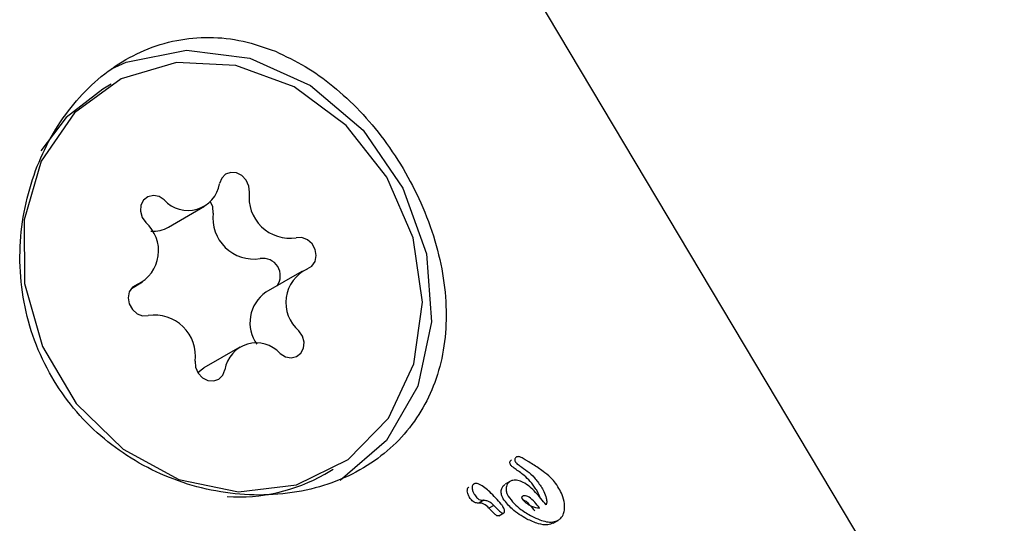
# Model space of a CAD drawing. Units: millimetres. Extents: x 720 to 1272, y 609 to 1396.
# Drawn here: x 966 to 968, y 1035 to 1036 of the extents above; entities that cross this region are included whole.
import ezdxf

# ---------------------------------------------------------------- set-up
doc = ezdxf.new("R2010")
doc.units = ezdxf.units.MM
doc.header["$LTSCALE"] = 100
doc.styles.add('SLDTEXTSTYLE0', font='TXT', dxfattribs={"width": 0.75})
doc.dimstyles.new('SLDDIMSTYLE2', dxfattribs={"dimtxt": 15.875, "dimasz": 8, "dimexe": 0, "dimexo": 0.0625, "dimgap": 3.96875, "dimtad": 2, "dimdec": 0, "dimrnd": 1e-09, "dimzin": 12, "dimdsep": 46, "dimtxsty": 'SLDTEXTSTYLE0', "dimblk1": 'DOT', "dimblk2": 'DOT', "dimsah": 1, "dimcen": 0.09, "dimse1": 1, "dimse2": 1, "dimadec": 0, "dimazin": 3, "dimtfac": 1, "dimtdec": 0, "dimtofl": 0, "dimtmove": 0, "dimatfit": 3, "dimldrblk": 'DOT', "dimfxl": 0, "dimfrac": 2, "dimtolj": 1, "dimtzin": 12, "dimarcsym": 0})

# ---------------------------------------------------------------- blocks, each defined once
blk = doc.blocks.new('_Dot')
at = {"color": 0, "linetype": 'ByBlock', "lineweight": -2}
blk.add_line((-0.5, 0), (-1, 0), dxfattribs=at)
at = {"color": 0, "linetype": 'ByBlock', "const_width": 0.5}
blk.add_lwpolyline([(-0.25, 0, 1), (0.25, 0, 1)], format="xyb", close=True, dxfattribs=at)
blk = doc.blocks.new('_D_3')
at = {"color": 7, "linetype": 'Continuous', "lineweight": 0}
blk.add_line((740.8595, 830.1395), (740.8595, 1214.8471), dxfattribs=at)
at = {"color": 7, "linetype": 'Continuous', "lineweight": 18, "xscale": 8, "yscale": 8}
for p, rotation in [((740.8595, 1214.8471), 90.0000000000004), ((740.8595, 830.1395), 270.0000000000004)]:
    blk.add_blockref('_Dot', p, dxfattribs=dict(at, rotation=rotation))
at = {"color": 7, "linetype": 'Continuous', "lineweight": 18, "insert": (720.3955, 1004.8985), "char_height": 15.875, "attachment_point": 1, "rotation": 90, "style": 'SLDTEXTSTYLE0'}
blk.add_mtext('385', dxfattribs=at)

msp = doc.modelspace()

# ---------------------------------------------------------------- linework, layer by layer
at = {"color": 7, "linetype": 'Continuous', "lineweight": 25}
for p, q in [((969.2478, 1033.1287), (966.5253, 1037.6908)), ((966.6453, 1036.0479), (966.6301, 1036.0391)), ((966.7485, 1035.7906), (966.8134, 1035.8281)), ((966.9887, 1035.7109), (966.9238, 1035.6734)), ((966.6817, 1035.6803), (966.7019, 1035.692)), ((966.8772, 1035.5748), (966.8122, 1035.5373)), ((967.3752, 1035.3771), (967.3751, 1035.377)), ((967.3872, 1035.3744), (967.3871, 1035.3745)), ((967.3783, 1035.3693), (967.3782, 1035.3694)), ((967.0301, 1035.3463), (967.0453, 1035.355)), ((967.2984, 1035.3285), (967.2982, 1035.3285)), ((967.3634, 1035.333), (967.3546, 1035.3279)), ((967.419, 1035.3245), (967.4193, 1035.324)), ((967.4105, 1035.3189), (967.4102, 1035.3194)), ((967.3073, 1035.2941), (967.3068, 1035.2942)), ((967.3161, 1035.2992), (967.3073, 1035.2941)), ((967.3161, 1035.2992), (967.3156, 1035.2992)), ((967.3343, 1035.2901), (967.3255, 1035.2851)), ((967.3435, 1035.2715), (967.3522, 1035.2765)), ((967.4412, 1035.258), (967.4501, 1035.2631))]:
    msp.add_line(p, q, dxfattribs=at)
at = {"color": 7, "linetype": 'Continuous', "lineweight": 25, "flags": 128}
for points in [[(966.6461, 1036.0754), (966.6726, 1036.0871), (966.7812, 1036.1092), (966.8952, 1036.0948), (967.0043, 1036.0452), (967.0989, 1035.9648), (967.1705, 1035.8607), (967.2128, 1035.7423), (967.222, 1035.62), (967.1973, 1035.5047), (967.141, 1035.4066), (967.0579, 1035.3345)], [(966.4884, 1035.8039), (966.4891, 1035.6892), (966.5214, 1035.5757), (966.5825, 1035.4733), (966.667, 1035.3912), (966.7673, 1035.3366), (966.8745, 1035.3145), (966.9791, 1035.3268), (967.0719, 1035.3723), (967.1445, 1035.4471), (967.1905, 1035.5445), (967.2059, 1035.6558), (967.1892, 1035.7712), (967.1419, 1035.8804), (967.0683, 1035.9737), (966.9749, 1036.0428), (966.87, 1036.0816), (966.7629, 1036.0866), (966.6631, 1036.0573), (966.5795, 1035.9965), (966.5195, 1035.9094), (966.4884, 1035.8039)], [(966.6301, 1036.0391), (966.5643, 1035.9877), (966.5187, 1035.9278)], [(966.8941, 1035.8534), (966.8932, 1035.8645), (966.8886, 1035.875), (966.8808, 1035.8833), (966.8711, 1035.8882), (966.8607, 1035.889), (966.8513, 1035.8857), (966.8443, 1035.8785), (966.8406, 1035.8688)], [(966.7409, 1035.8396), (966.7316, 1035.8455), (966.7213, 1035.8476), (966.7115, 1035.8453), (966.7037, 1035.8392), (966.6989, 1035.83), (966.698, 1035.8191), (966.701, 1035.8082), (966.7075, 1035.7988)], [(966.8291, 1035.8159), (966.8283, 1035.827), (966.8244, 1035.8363)], [(966.9984, 1035.7153), (967.0069, 1035.7204), (967.0126, 1035.7288), (967.0146, 1035.7394), (967.0127, 1035.7505), (967.0071, 1035.7605), (966.9986, 1035.7679), (966.9886, 1035.7718), (966.9784, 1035.7714)], [(966.6922, 1035.6876), (966.6837, 1035.6825), (966.678, 1035.674), (966.676, 1035.6635), (966.6779, 1035.6524), (966.6835, 1035.6424), (966.692, 1035.6349), (966.702, 1035.6311), (966.7122, 1035.6315)], [(966.9497, 1035.5633), (966.959, 1035.5573), (966.9693, 1035.5553), (966.9791, 1035.5576), (966.987, 1035.5637), (966.9917, 1035.5729), (966.9926, 1035.5837), (966.9896, 1035.5947), (966.9831, 1035.6041)], [(966.7965, 1035.5495), (966.7974, 1035.5384), (966.802, 1035.5279), (966.8098, 1035.5196), (966.8196, 1035.5147), (966.8299, 1035.5139), (966.8393, 1035.5172), (966.8463, 1035.5243), (966.85, 1035.5341)], [(966.8012, 1035.5288), (966.8099, 1035.5358), (966.8122, 1035.5373)]]:
    msp.add_lwpolyline(points, dxfattribs=at)
at = {"color": 7, "linetype": 'Continuous', "lineweight": 25}
for centre, radius, start, end in [((966.7837, 1035.8783), 0.0577, 222.1939, 350.4524), ((966.9671, 1035.8442), 0.0736, 172.7804, 278.828), ((966.9021, 1035.8067), 0.0736, 172.7804, 278.828), ((966.664, 1035.7481), 0.0667, 294.9375, 49.3641), ((966.7213, 1035.8384), 0.055, 265.4794, 299.5944), ((966.9187, 1035.7032), 0.0312, 324.3531, 99.7178), ((967.0266, 1035.6548), 0.0667, 114.9375, 229.3641), ((966.9617, 1035.6188), 0.0665, 124.7884, 215.7792), ((966.7235, 1035.5587), 0.0736, 352.7804, 98.828), ((966.9069, 1035.5246), 0.0577, 42.1939, 170.4524), ((966.875, 1035.6197), 0.3144, 266.2105, 299.5657)]:
    msp.add_arc(centre, radius, start, end, dxfattribs=at)
for points, knots in [([(966.9409, 1036.1069), (966.9216, 1036.1137), (966.8824, 1036.1276), (966.8224, 1036.1338), (966.7624, 1036.1285), (966.7052, 1036.1108), (966.6513, 1036.0815), (966.6037, 1036.0425), (966.562, 1035.9943), (966.528, 1035.9389), (966.5019, 1035.8765), (966.4853, 1035.8089), (966.4791, 1035.7373), (966.4848, 1035.6652), (966.5026, 1035.5943), (966.5316, 1035.5291), (966.571, 1035.4701), (966.6184, 1035.4198), (966.6734, 1035.3778), (966.734, 1035.345), (966.7999, 1035.3217), (966.8684, 1035.3091), (966.938, 1035.3075), (967.0044, 1035.3174), (967.0662, 1035.3381), (967.1197, 1035.3681), (967.1651, 1035.4068), (967.2007, 1035.4521), (967.2271, 1035.5041), (967.2437, 1035.5615), (967.2502, 1035.6241), (967.2462, 1035.69), (967.232, 1035.7583), (967.2083, 1035.8251), (967.1762, 1035.8895), (967.1378, 1035.948), (967.0936, 1036.0007), (967.0459, 1036.0448), (966.9947, 1036.0817), (966.959, 1036.0984), (966.9409, 1036.1069)], [0, 0, 0, 0, 0.026425, 0.053597, 0.080029, 0.107272, 0.132927, 0.159358, 0.184552, 0.210439, 0.236332, 0.262925, 0.28973, 0.317324, 0.343877, 0.371267, 0.39673, 0.422945, 0.448244, 0.474224, 0.500497, 0.527495, 0.554383, 0.582091, 0.608265, 0.635255, 0.660517, 0.686503, 0.711957, 0.738094, 0.764546, 0.791739, 0.818597, 0.846286, 0.872245, 0.899006, 0.924196, 0.950088, 0.974742, 1, 1, 1, 1]), ([(967.3751, 1035.377), (967.3746, 1035.3767), (967.3736, 1035.3761), (967.3725, 1035.3747), (967.3723, 1035.3734), (967.3722, 1035.3729)], [0, 0, 0, 0, 0.316872, 0.720069, 1, 1, 1, 1]), ([(967.3872, 1035.3744), (967.386, 1035.3751), (967.3831, 1035.3769), (967.379, 1035.378), (967.3762, 1035.3776), (967.3753, 1035.3771), (967.3751, 1035.377)], [0, 0, 0, 0, 0.296564, 0.725997, 0.940101, 1, 1, 1, 1]), ([(967.3951, 1035.3696), (967.3944, 1035.37), (967.3931, 1035.3709), (967.3904, 1035.3725), (967.3884, 1035.3737), (967.3871, 1035.3745)], [0, 0, 0, 0, 0.257259, 0.514518, 1, 1, 1, 1]), ([(967.3633, 1035.3678), (967.3634, 1035.3684), (967.3637, 1035.3697), (967.3648, 1035.371), (967.3658, 1035.3716), (967.3662, 1035.3719)], [0, 0, 0, 0, 0.304109, 0.678922, 1, 1, 1, 1]), ([(967.3647, 1035.3625), (967.3644, 1035.3631), (967.3638, 1035.3643), (967.3633, 1035.3661), (967.3633, 1035.3673), (967.3633, 1035.3678)], [0, 0, 0, 0, 0.299755, 0.719354, 1, 1, 1, 1]), ([(967.3725, 1035.356), (967.3714, 1035.3568), (967.3694, 1035.3582), (967.3668, 1035.3601), (967.3654, 1035.3615), (967.3648, 1035.3624), (967.3647, 1035.3625)], [0, 0, 0, 0, 0.424672, 0.706075, 0.941447, 1, 1, 1, 1]), ([(967.3722, 1035.3729), (967.3721, 1035.3724), (967.3721, 1035.3712), (967.3726, 1035.3693), (967.3733, 1035.3681), (967.3735, 1035.3677)], [0, 0, 0, 0, 0.3010253, 0.7042169, 1, 1, 1, 1]), ([(967.4102, 1035.3194), (967.4069, 1035.3241), (967.4006, 1035.3332), (967.3876, 1035.3453), (967.378, 1035.3521), (967.3725, 1035.356)], [0, 0, 0, 0, 0.3130303, 0.6064593, 1, 1, 1, 1]), ([(967.3735, 1035.3677), (967.374, 1035.367), (967.3754, 1035.3652), (967.3782, 1035.3633), (967.3803, 1035.3619), (967.3814, 1035.3611)], [0, 0, 0, 0, 0.229028, 0.612637, 1, 1, 1, 1]), ([(967.3814, 1035.3611), (967.3857, 1035.3581), (967.3947, 1035.3517), (967.4081, 1035.3401), (967.4153, 1035.3298), (967.419, 1035.3245)], [0, 0, 0, 0, 0.310302, 0.647183, 1, 1, 1, 1]), ([(967.423, 1035.3511), (967.42, 1035.3533), (967.414, 1035.3578), (967.4047, 1035.364), (967.3983, 1035.3677), (967.3951, 1035.3696)], [0, 0, 0, 0, 0.326626, 0.662919, 1, 1, 1, 1]), ([(967.4516, 1035.3206), (967.4489, 1035.3247), (967.4444, 1035.3318), (967.4348, 1035.3423), (967.4275, 1035.3477), (967.423, 1035.3511)], [0, 0, 0, 0, 0.338458, 0.580337, 1, 1, 1, 1]), ([(967.2866, 1035.316), (967.2866, 1035.3169), (967.2866, 1035.3189), (967.2875, 1035.3214), (967.2887, 1035.3229), (967.2894, 1035.3234), (967.2895, 1035.3234)], [0, 0, 0, 0, 0.274651, 0.67695, 0.947165, 1, 1, 1, 1]), ([(967.2982, 1035.3285), (967.2977, 1035.328), (967.2965, 1035.327), (967.2954, 1035.3243), (967.2953, 1035.3222), (967.2953, 1035.3211)], [0, 0, 0, 0, 0.278311, 0.630494, 1, 1, 1, 1]), ([(967.2953, 1035.3211), (967.2954, 1035.3201), (967.2955, 1035.3181), (967.2966, 1035.3145), (967.2979, 1035.3121), (967.2987, 1035.3105)], [0, 0, 0, 0, 0.2788359, 0.5399903, 1, 1, 1, 1]), ([(967.3475, 1035.2922), (967.3442, 1035.296), (967.3377, 1035.3037), (967.3279, 1035.3135), (967.3183, 1035.3219), (967.3106, 1035.3272), (967.3042, 1035.3295), (967.3006, 1035.3296), (967.2988, 1035.3287), (967.2982, 1035.3285)], [0, 0, 0, 0, 0.22791, 0.455796, 0.628975, 0.815272, 0.890179, 0.965949, 1, 1, 1, 1]), ([(967.3478, 1035.317), (967.348, 1035.3181), (967.3486, 1035.3213), (967.3508, 1035.3252), (967.3532, 1035.3269), (967.3542, 1035.3277)], [0, 0, 0, 0, 0.258727, 0.685012, 1, 1, 1, 1]), ([(967.3566, 1035.322), (967.3565, 1035.3207), (967.3563, 1035.3172), (967.3574, 1035.3119), (967.3593, 1035.3083), (967.36, 1035.3069)], [0, 0, 0, 0, 0.268961, 0.701937, 1, 1, 1, 1]), ([(967.363, 1035.3328), (967.3621, 1035.3322), (967.3599, 1035.3306), (967.3575, 1035.3268), (967.3569, 1035.3235), (967.3566, 1035.322)], [0, 0, 0, 0, 0.258812, 0.685463, 1, 1, 1, 1]), ([(967.4284, 1035.2909), (967.4223, 1035.2985), (967.4101, 1035.314), (967.3925, 1035.3297), (967.3778, 1035.3357), (967.3692, 1035.3359), (967.3647, 1035.3337), (967.363, 1035.3328)], [0, 0, 0, 0, 0.327541, 0.658199, 0.786168, 0.915208, 1, 1, 1, 1]), ([(967.4193, 1035.324), (967.421, 1035.321), (967.4249, 1035.3142), (967.4286, 1035.3048), (967.4299, 1035.2963), (967.4289, 1035.2926), (967.4284, 1035.2909)], [0, 0, 0, 0, 0.277636, 0.637638, 0.826593, 1, 1, 1, 1]), ([(967.4617, 1035.2832), (967.4617, 1035.2866), (967.462, 1035.2949), (967.4583, 1035.3081), (967.4536, 1035.3168), (967.4516, 1035.3206)], [0, 0, 0, 0, 0.276217, 0.681152, 1, 1, 1, 1]), ([(967.29, 1035.3055), (967.2895, 1035.3064), (967.2884, 1035.3083), (967.287, 1035.3118), (967.2867, 1035.3144), (967.2866, 1035.316)], [0, 0, 0, 0, 0.278022, 0.556271, 1, 1, 1, 1]), ([(967.3068, 1035.2942), (967.3056, 1035.2942), (967.3031, 1035.2942), (967.299, 1035.2955), (967.2946, 1035.2988), (967.2918, 1035.3025), (967.2902, 1035.3051), (967.29, 1035.3055)], [0, 0, 0, 0, 0.1954171, 0.392723, 0.6088671, 0.9403582, 1, 1, 1, 1]), ([(967.2987, 1035.3105), (967.3002, 1035.3081), (967.3027, 1035.3044), (967.3074, 1035.3006), (967.3116, 1035.2993), (967.3143, 1035.2992), (967.3156, 1035.2992)], [0, 0, 0, 0, 0.367707, 0.584572, 0.802456, 1, 1, 1, 1]), ([(967.3512, 1035.3018), (967.3506, 1035.3031), (967.3488, 1035.3065), (967.3475, 1035.3118), (967.3477, 1035.3155), (967.3478, 1035.317)], [0, 0, 0, 0, 0.269073, 0.697248, 1, 1, 1, 1]), ([(967.36, 1035.3069), (967.3635, 1035.3022), (967.3703, 1035.2931), (967.385, 1035.2809), (967.396, 1035.2745), (967.4025, 1035.2706)], [0, 0, 0, 0, 0.294816, 0.583652, 1, 1, 1, 1]), ([(967.386, 1035.3063), (967.3859, 1035.3063), (967.3855, 1035.306), (967.385, 1035.3053), (967.3845, 1035.3046), (967.3843, 1035.3039), (967.3844, 1035.3034), (967.3848, 1035.3026), (967.3864, 1035.3002), (967.3907, 1035.2952), (967.4002, 1035.289), (967.4095, 1035.2859), (967.4155, 1035.2853), (967.4167, 1035.2851)], [0, 0, 0, 0, 0.0086266, 0.0430298, 0.0692745, 0.0804887, 0.0918227, 0.1017461, 0.1379123, 0.2840217, 0.5256039, 0.9044701, 1, 1, 1, 1]), ([(967.4167, 1035.2851), (967.4138, 1035.2888), (967.4081, 1035.2961), (967.4001, 1035.3036), (967.3935, 1035.307), (967.3893, 1035.3078), (967.387, 1035.3068), (967.386, 1035.3063)], [0, 0, 0, 0, 0.326189, 0.654599, 0.775466, 0.897533, 1, 1, 1, 1]), ([(967.4176, 1035.3037), (967.4166, 1035.3065), (967.4148, 1035.3117), (967.4119, 1035.3166), (967.4105, 1035.3189)], [0, 0, 0, 0, 0.527335, 1, 1, 1, 1]), ([(967.3255, 1035.2851), (967.3225, 1035.2879), (967.3183, 1035.2919), (967.3117, 1035.2941), (967.3088, 1035.2941), (967.3073, 1035.2941)], [0, 0, 0, 0, 0.546603, 0.765819, 1, 1, 1, 1]), ([(967.3161, 1035.2992), (967.3174, 1035.2992), (967.3204, 1035.2992), (967.3261, 1035.2973), (967.3307, 1035.2936), (967.3335, 1035.2909), (967.3343, 1035.2901)], [0, 0, 0, 0, 0.202441, 0.47313, 0.859615, 1, 1, 1, 1]), ([(967.3327, 1035.2776), (967.3315, 1035.2789), (967.3297, 1035.2807), (967.3273, 1035.2832), (967.3261, 1035.2845), (967.3255, 1035.2851)], [0, 0, 0, 0, 0.5, 0.75, 1, 1, 1, 1]), ([(967.3343, 1035.2901), (967.3349, 1035.2895), (967.3361, 1035.2883), (967.3384, 1035.2858), (967.3402, 1035.2839), (967.3414, 1035.2827)], [0, 0, 0, 0, 0.25, 0.5, 1, 1, 1, 1]), ([(967.3513, 1035.2868), (967.351, 1035.2874), (967.3503, 1035.2885), (967.349, 1035.2903), (967.348, 1035.2915), (967.3475, 1035.2922)], [0, 0, 0, 0, 0.3035, 0.606978, 1, 1, 1, 1]), ([(967.3937, 1035.2655), (967.3892, 1035.2682), (967.3801, 1035.2734), (967.365, 1035.2845), (967.3563, 1035.2954), (967.3512, 1035.3018)], [0, 0, 0, 0, 0.290765, 0.581647, 1, 1, 1, 1]), ([(967.3537, 1035.28), (967.3537, 1035.2805), (967.3536, 1035.2815), (967.3529, 1035.2839), (967.352, 1035.2856), (967.3513, 1035.2868)], [0, 0, 0, 0, 0.1905149, 0.4408253, 1, 1, 1, 1]), ([(967.386, 1035.301), (967.3873, 1035.3004), (967.3921, 1035.2981), (967.3995, 1035.2906), (967.405, 1035.2836), (967.4079, 1035.2801)], [0, 0, 0, 0, 0.1450111, 0.5603288, 1, 1, 1, 1]), ([(967.3435, 1035.2715), (967.3431, 1035.2713), (967.3423, 1035.271), (967.3407, 1035.2711), (967.3378, 1035.2725), (967.3352, 1035.2751), (967.3332, 1035.2771), (967.3327, 1035.2776)], [0, 0, 0, 0, 0.117683, 0.235629, 0.396818, 0.845697, 1, 1, 1, 1]), ([(967.3414, 1035.2827), (967.3424, 1035.2817), (967.3444, 1035.2796), (967.3471, 1035.2773), (967.3494, 1035.2762), (967.351, 1035.276), (967.3519, 1035.2764), (967.3523, 1035.2766)], [0, 0, 0, 0, 0.30102, 0.612002, 0.747917, 0.885299, 1, 1, 1, 1]), ([(967.3523, 1035.2766), (967.3525, 1035.2767), (967.3531, 1035.2772), (967.3537, 1035.2784), (967.3537, 1035.2794), (967.3537, 1035.28)], [0, 0, 0, 0, 0.248602, 0.566484, 1, 1, 1, 1]), ([(967.4025, 1035.2706), (967.4073, 1035.2684), (967.4198, 1035.2624), (967.4372, 1035.2582), (967.4471, 1035.262), (967.4504, 1035.2633)], [0, 0, 0, 0, 0.293215, 0.76886, 1, 1, 1, 1]), ([(967.4504, 1035.2633), (967.4519, 1035.2644), (967.456, 1035.2674), (967.4601, 1035.2743), (967.4612, 1035.2806), (967.4617, 1035.2832)], [0, 0, 0, 0, 0.257826, 0.684758, 1, 1, 1, 1]), ([(967.4415, 1035.2582), (967.4382, 1035.2569), (967.4301, 1035.2538), (967.4131, 1035.2566), (967.4006, 1035.2624), (967.3937, 1035.2655)], [0, 0, 0, 0, 0.235085, 0.57681, 1, 1, 1, 1])]:
    msp.add_open_spline(points, degree=3, knots=knots, dxfattribs=at)

# ---------------------------------------------------------------- dimensions: what is measured, and where the dimension line sits
at = {"color": 7, "linetype": 'Continuous', "lineweight": 18}
dim = msp.add_linear_dim(base=(740.8595, 830.1395), p1=(1025.2, 1214.8471), p2=(1007.2467, 830.1395), angle=90, dimstyle='SLDDIMSTYLE2', dxfattribs=at)
dim.commit()
dim.dimension.update_dxf_attribs({"geometry": '_D_3', "text_midpoint": (740.8595, 1022.4933), "dimtype": 160})

doc.saveas('drawing.dxf')
